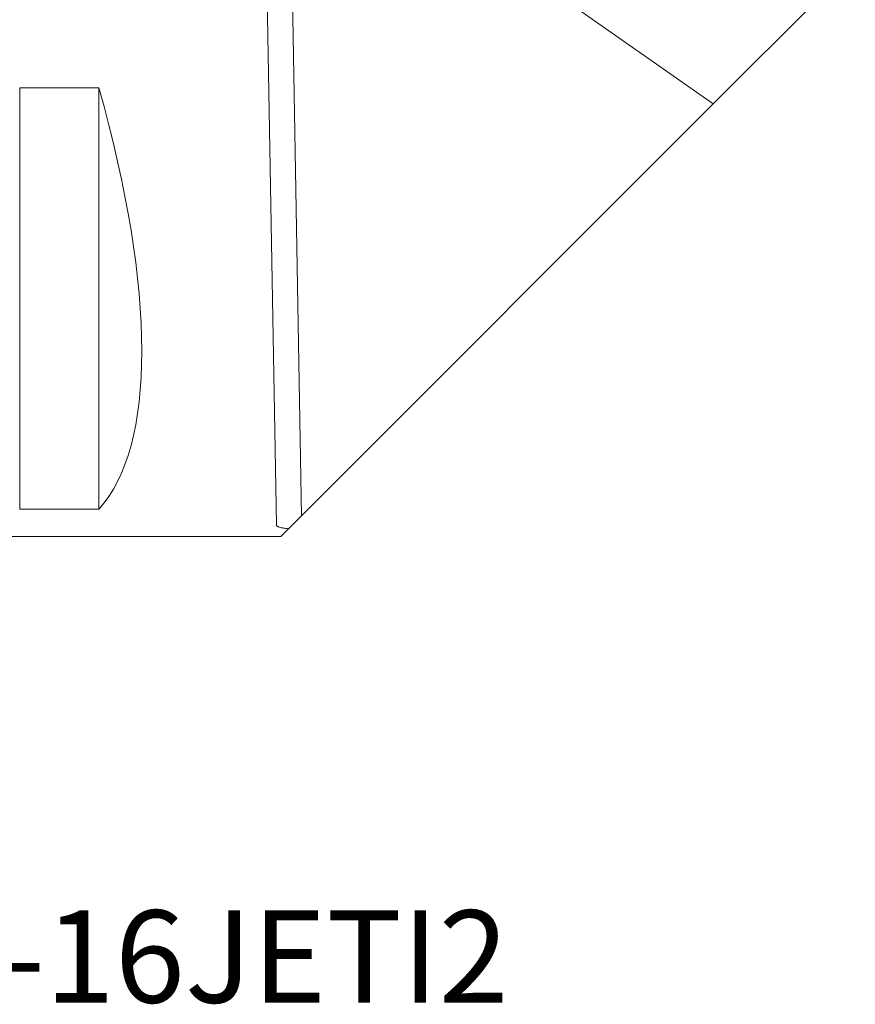
# Model space of a CAD drawing. Extents: x -37.8 to 57.1, y -34.8 to 59.1.
# Drawn here: x 8.7 to 35.2, y -34.8 to -3.7 of the extents above; entities that cross this region are included whole.
import ezdxf

# ---------------------------------------------------------------- set-up
doc = ezdxf.new("R2010")
doc.units = 0
doc.layers.add('1', color=4, linetype='CONTINUOUS', lineweight=50)
doc.layers.add('SK6', color=5, linetype='CONTINUOUS', lineweight=35)
doc.styles.add('STANDARD 3.5 mm', font='monos.ttf', dxfattribs={"height": 3.5})

msp = doc.modelspace()

# ---------------------------------------------------------------- linework, layer by layer
at = {"layer": '1', "lineweight": 18}
for p, q in [((16.86, -19.636), (16.175, 19.636)), ((17.566, 2.836), (30.664, -6.336)), ((35.154, -1.846), (30.664, -6.336)), ((8.75, -5.829), (8.75, -19.132)), ((8.75, -5.829), (11.25, -5.829)), ((11.25, -5.829), (11.25, -19.132)), ((17.655, -19.345), (30.664, -6.336)), ((11.25, -19.132), (8.75, -19.132)), ((17.655, -19.345), (17.244, -19.756)), ((17.244, -19.756), (17, -20)), ((0, -20), (17, -20))]:
    msp.add_line(p, q, dxfattribs=at)
at = {"layer": '1', "lineweight": 13}
msp.add_line((16.972, 19.774), (17.655, -19.345), dxfattribs=at)
at = {"layer": '1', "lineweight": 18}
msp.add_ellipse((1.06, 0), major_axis=(-9.367, 19.742), ratio=0.341999, start_param=3.276471, end_param=4.25576, dxfattribs=at)
msp.add_open_spline([(17.244, -19.756), (17.215, -19.753), (17.159, -19.746), (17.108, -19.739), (17.073, -19.733), (17.061, -19.731), (17.039, -19.726), (17.028, -19.724), (16.998, -19.717), (16.961, -19.707), (16.931, -19.697), (16.912, -19.688), (16.906, -19.685), (16.895, -19.679), (16.891, -19.676), (16.878, -19.667), (16.865, -19.655), (16.86, -19.642), (16.86, -19.636)], degree=3, knots=[0, 0, 0, 0, 0.125, 0.25, 0.25, 0.3125, 0.3125, 0.375, 0.375, 0.5, 0.625, 0.625, 0.6875, 0.6875, 0.75, 0.75, 0.875, 1, 1, 1, 1], dxfattribs=at)

# ---------------------------------------------------------------- texts
at = {"layer": 'SK6', "insert": (-23.443, -31.809), "char_height": 3.5, "attachment_point": 1, "style": 'STANDARD 3.5 mm'}
msp.add_mtext_dynamic_manual_height_columns('{\\fArial|b0|i0|c0|p34;\\H0.83333x;C4-DVHBR-27050-16JETI2}', width=62.01451, gutter_width=17.5, heights=[0], dxfattribs=at)

doc.saveas('drawing.dxf')
